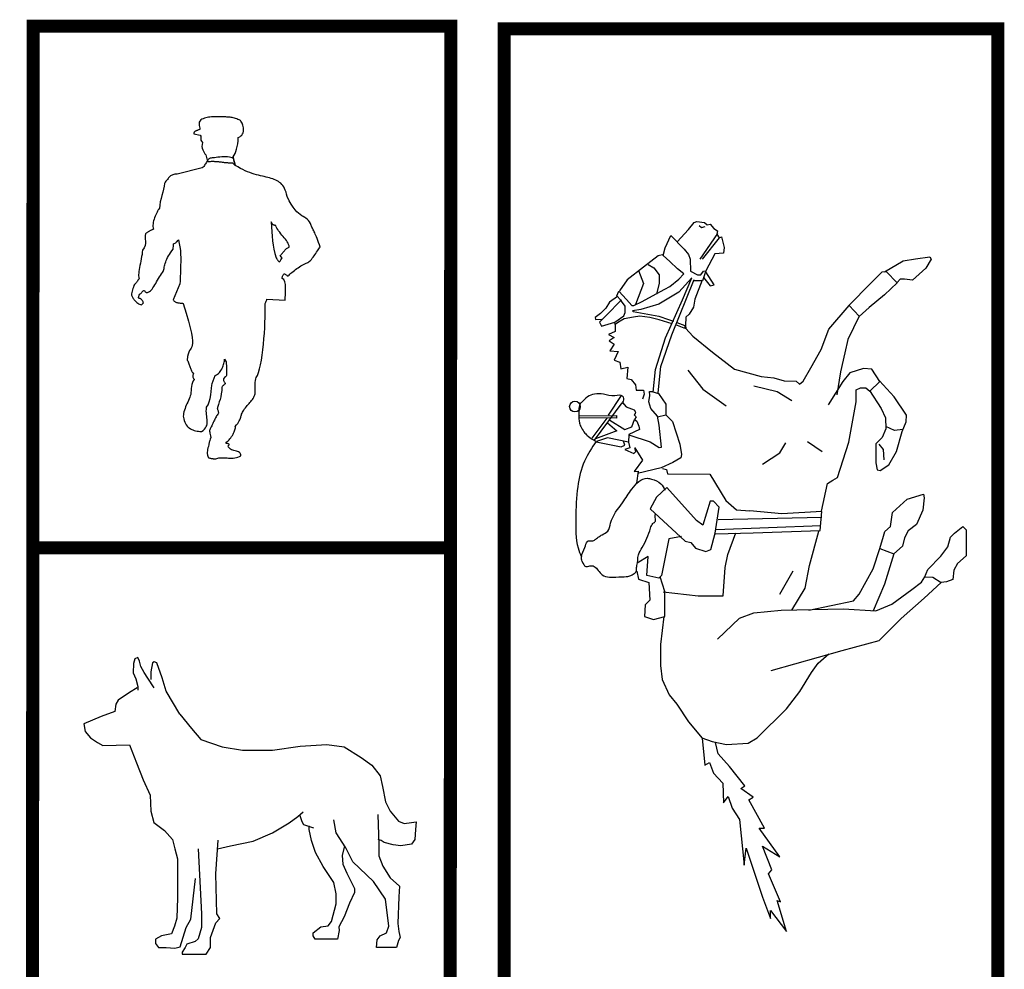
# Model space of a CAD drawing. Units: millimetres. Extents: x 191.11 to 194.99, y 132.14 to 136.04.
# Drawn here: x 192.06 to 192.35, y 134.17 to 134.45 of the extents above; entities that cross this region are included whole.
import ezdxf

# ---------------------------------------------------------------- set-up
doc = ezdxf.new("R2010")
doc.units = ezdxf.units.MM
doc.layers.add('TABLETAC$0$OUTLINES', color=7, linetype='Continuous')

# ---------------------------------------------------------------- blocks, each defined once
blk = doc.blocks.new('s16')
at = {"linetype": 'Continuous'}
for points in [[(175.1284, 135.6025), (175.1284, 135.6025), (175.1283, 135.6024), (175.1259, 135.6005), (175.1237, 135.598), (175.1218, 135.595), (175.12, 135.592), (175.1181, 135.5889), (175.1159, 135.5859), (175.1135, 135.5832), (175.1105, 135.581), (175.0249, 135.5595), (175.0206, 135.5591), (175.0167, 135.5586), (175.0133, 135.5578), (175.0101, 135.5569), (175.0073, 135.5558), (175.0046, 135.5544), (175.0022, 135.5529), (175.0001, 135.5511), (174.9978, 135.549), (174.9957, 135.5468), (174.9936, 135.5442), (174.9914, 135.5414), (174.9891, 135.5383), (174.9867, 135.535), (174.9841, 135.5315), (174.9812, 135.5276), (174.9804, 135.518), (174.9787, 135.5079), (174.976, 135.4973), (174.9729, 135.4865), (174.9697, 135.4754), (174.9671, 135.4642), (174.9653, 135.4531), (174.9645, 135.4422), (174.9625, 135.4396), (174.9603, 135.4365), (174.9581, 135.4328), (174.956, 135.4288), (174.9537, 135.4244), (174.9515, 135.4196), (174.9495, 135.4148), (174.9476, 135.4097), (174.9459, 135.4045), (174.9445, 135.3993), (174.9432, 135.3942), (174.9425, 135.3891), (174.9421, 135.3841), (174.9421, 135.3795), (174.9425, 135.3751), (174.9435, 135.371), (174.9421, 135.3702), (174.9407, 135.3695), (174.939, 135.3686), (174.9374, 135.3678), (174.9356, 135.3669), (174.9337, 135.3662), (174.9318, 135.3651), (174.93, 135.3642), (174.9281, 135.3632), (174.9262, 135.3622), (174.9243, 135.3611), (174.9225, 135.3599), (174.9208, 135.3586), (174.9192, 135.3574), (174.9178, 135.356), (174.9164, 135.3544), (174.9151, 135.349), (174.9151, 135.3431), (174.9157, 135.3367), (174.9164, 135.3299), (174.9164, 135.3227), (174.9152, 135.3152), (174.912, 135.3073), (174.9064, 135.2992), (174.9057, 135.292), (174.9047, 135.2845), (174.9034, 135.2769), (174.902, 135.2692), (174.9005, 135.2616), (174.8991, 135.2541), (174.8975, 135.2466), (174.8961, 135.2394), (174.895, 135.2327), (174.894, 135.2263), (174.8932, 135.2205), (174.8928, 135.2152), (174.8928, 135.2106), (174.8932, 135.2068), (174.8942, 135.2039), (174.8957, 135.2019), (174.8931, 135.1989), (174.8908, 135.1961), (174.889, 135.1933), (174.8872, 135.1908), (174.8856, 135.1882), (174.8836, 135.1858), (174.8815, 135.1836), (174.8787, 135.1816), (174.8771, 135.1774), (174.8754, 135.1728), (174.8736, 135.1681), (174.8719, 135.1633), (174.8704, 135.1584), (174.8693, 135.1537), (174.8685, 135.1493), (174.8682, 135.1451), (174.8693, 135.1429), (174.8705, 135.1407), (174.8718, 135.1383), (174.8732, 135.1359), (174.8747, 135.1335), (174.8764, 135.1309), (174.8782, 135.1285), (174.8802, 135.1261), (174.8824, 135.1238), (174.8847, 135.1215), (174.8871, 135.1195), (174.8898, 135.1174), (174.8927, 135.1156), (174.8957, 135.1141), (174.8991, 135.1128), (174.9026, 135.1118), (174.9096, 135.1186), (174.9087, 135.1202), (174.908, 135.122), (174.9072, 135.1238), (174.9063, 135.1256), (174.9054, 135.1271), (174.9044, 135.1286), (174.9034, 135.1299), (174.9021, 135.1311), (174.9008, 135.1319), (174.8994, 135.1326), (174.8979, 135.1331), (174.8965, 135.1336), (174.8951, 135.134), (174.894, 135.1346), (174.8929, 135.1353), (174.8923, 135.1363), (174.8957, 135.1484), (174.8982, 135.149), (174.9005, 135.1505), (174.9025, 135.1527), (174.9045, 135.1552), (174.9066, 135.1575), (174.9085, 135.1596), (174.9106, 135.1607), (174.9128, 135.1607), (174.9141, 135.1583), (174.9157, 135.1564), (174.9175, 135.1551), (174.9194, 135.1544), (174.9216, 135.1542), (174.9238, 135.1545), (174.9261, 135.1552), (174.9282, 135.1565), (174.9306, 135.1574), (174.9332, 135.1594), (174.936, 135.1623), (174.9389, 135.1657), (174.9418, 135.1699), (174.945, 135.1746), (174.9482, 135.1797), (174.9514, 135.1852), (174.9547, 135.1907), (174.958, 135.1964), (174.9613, 135.202), (174.9646, 135.2075), (174.968, 135.2127), (174.9713, 135.2175), (174.9744, 135.2219), (174.9776, 135.2256), (174.9784, 135.2291), (174.9792, 135.2328), (174.9799, 135.2366), (174.9807, 135.2407), (174.9817, 135.2449), (174.9829, 135.2492), (174.9843, 135.2538), (174.9858, 135.2585), (174.9876, 135.2635), (174.9897, 135.2685), (174.9922, 135.2737), (174.9951, 135.279), (174.9983, 135.2846), (175.0021, 135.2902), (175.0063, 135.2961), (175.011, 135.3021), (175.0118, 135.3069), (175.0125, 135.3118), (175.0129, 135.3165), (175.0122, 135.3208), (175.0152, 135.3217), (175.0178, 135.3227), (175.0198, 135.324), (175.0216, 135.3254), (175.0232, 135.3271), (175.025, 135.3291), (175.0269, 135.3315), (175.0292, 135.3343), (175.0321, 135.322), (175.0344, 135.3099), (175.0358, 135.2976), (175.0367, 135.2853), (175.0371, 135.2728), (175.0371, 135.2599), (175.0367, 135.2467), (175.0363, 135.2328), (175.036, 135.2224), (175.0353, 135.207), (175.0347, 135.1923), (175.0344, 135.184), (175.0116, 135.1291), (175.0127, 135.1274), (175.0138, 135.1257), (175.0152, 135.1243), (175.0167, 135.123), (175.0185, 135.1219), (175.0204, 135.121), (175.0226, 135.1202), (175.0248, 135.1196), (175.0271, 135.119), (175.0296, 135.1184), (175.032, 135.1181), (175.0347, 135.1178), (175.0374, 135.1174), (175.04, 135.1172), (175.0428, 135.117), (175.0456, 135.1168), (175.056, 135.0833), (175.064, 135.0555), (175.07, 135.0327), (175.074, 135.0144), (175.0766, 134.9999), (175.0777, 134.9885), (175.0777, 134.9799), (175.0767, 134.9733), (175.0749, 134.968), (175.0726, 134.9638), (175.0701, 134.9598), (175.0673, 134.9554), (175.0646, 134.9501), (175.0623, 134.9433), (175.0605, 134.9344), (175.0595, 134.9228), (175.0611, 134.9196), (175.0623, 134.9165), (175.0636, 134.9133), (175.0649, 134.9101), (175.066, 134.9069), (175.067, 134.9038), (175.0682, 134.9008), (175.0692, 134.8977), (175.0704, 134.8948), (175.0715, 134.8919), (175.0726, 134.8889), (175.0739, 134.8863), (175.0753, 134.8835), (175.0768, 134.8809), (175.0786, 134.8785), (175.0804, 134.8761), (175.0788, 134.871), (175.0782, 134.867), (175.0788, 134.864), (175.0798, 134.8617), (175.081, 134.8598), (175.0823, 134.8584), (175.0833, 134.857), (175.0837, 134.8556), (175.0798, 134.8514), (175.077, 134.8459), (175.0752, 134.8395), (175.074, 134.8325), (175.0734, 134.8253), (175.0729, 134.818), (175.0723, 134.8111), (175.0712, 134.805), (175.0697, 134.8003), (175.0679, 134.7952), (175.0659, 134.79), (175.0636, 134.7846), (175.0612, 134.779), (175.0586, 134.7734), (175.0562, 134.7678), (175.0539, 134.7621), (175.0518, 134.7565), (175.0498, 134.751), (175.0482, 134.7455), (175.0469, 134.7402), (175.0462, 134.7351), (175.0459, 134.7302), (175.0463, 134.7257), (175.0473, 134.7215), (175.0488, 134.7155), (175.0507, 134.7101), (175.0532, 134.7052), (175.056, 134.7008), (175.0591, 134.6969), (175.0626, 134.6933), (175.0663, 134.6903), (175.0702, 134.6876), (175.0746, 134.6853), (175.0789, 134.6834), (175.0835, 134.6817), (175.0882, 134.6805), (175.093, 134.6796), (175.0979, 134.6788), (175.1027, 134.6784), (175.1077, 134.6782), (175.1135, 134.6821), (175.1182, 134.6862), (175.1218, 134.6904), (175.1244, 134.6947), (175.1261, 134.6992), (175.1272, 134.7039), (175.1277, 134.7089), (175.1277, 134.7138), (175.1273, 134.719), (175.1266, 134.7245), (175.126, 134.7301), (175.1254, 134.736), (175.1249, 134.7421), (175.1246, 134.7483), (175.1249, 134.7548), (175.1255, 134.7616), (175.1309, 134.7691), (175.1349, 134.7792), (175.1379, 134.7909), (175.1399, 134.8034), (175.1413, 134.8156), (175.1424, 134.8268), (175.1433, 134.8361), (175.1445, 134.8425), (175.1556, 134.8702), (175.1595, 134.872), (175.1631, 134.8743), (175.1665, 134.8771), (175.1696, 134.8802), (175.1725, 134.8836), (175.175, 134.8872), (175.1773, 134.891), (175.1794, 134.8951), (175.1812, 134.8991), (175.1828, 134.9032), (175.1841, 134.9073), (175.1851, 134.9114), (175.186, 134.9153), (175.1865, 134.919), (175.1869, 134.9226), (175.187, 134.9257), (175.193, 134.9171), (175.1935, 134.8977), (175.1939, 134.8842), (175.194, 134.8756), (175.1935, 134.8702), (175.1924, 134.8672), (175.1903, 134.865), (175.1874, 134.8625), (175.1833, 134.8582), (175.1834, 134.8554), (175.184, 134.8528), (175.1846, 134.8505), (175.1855, 134.8484), (175.1865, 134.8465), (175.1877, 134.8449), (175.1887, 134.8432), (175.1898, 134.8417), (175.1879, 134.8403), (175.1861, 134.8389), (175.1846, 134.8375), (175.1832, 134.8361), (175.1818, 134.8347), (175.1805, 134.8332), (175.1792, 134.8315), (175.178, 134.8298), (175.1775, 134.818), (175.1761, 134.8071), (175.174, 134.797), (175.1716, 134.7877), (175.1691, 134.7792), (175.1665, 134.771), (175.1642, 134.7634), (175.1624, 134.7561), (175.1627, 134.7555), (175.1632, 134.7538), (175.1641, 134.7515), (175.1649, 134.7487), (175.1656, 134.7458), (175.166, 134.743), (175.166, 134.7406), (175.1654, 134.7389), (175.1637, 134.7369), (175.1619, 134.7345), (175.1601, 134.7315), (175.1584, 134.7283), (175.1564, 134.7248), (175.1544, 134.7209), (175.1525, 134.7171), (175.1506, 134.7132), (175.1487, 134.7091), (175.1469, 134.7053), (175.145, 134.7015), (175.1433, 134.6979), (175.1417, 134.6946), (175.1401, 134.6915), (175.1387, 134.689), (175.1375, 134.6869), (175.1367, 134.6841), (175.1362, 134.6815), (175.1361, 134.6788), (175.1363, 134.6759), (175.1367, 134.6724), (175.1376, 134.6684), (175.1389, 134.6635), (175.1404, 134.6577), (175.138, 134.6521), (175.1363, 134.6477), (175.1354, 134.6444), (175.1349, 134.642), (175.1345, 134.64), (175.1343, 134.638), (175.1339, 134.636), (175.133, 134.6335), (175.1317, 134.6272), (175.1305, 134.6219), (175.1293, 134.6169), (175.1284, 134.6122), (175.1279, 134.6073), (175.128, 134.6023), (175.1289, 134.5966), (175.1306, 134.59), (175.1315, 134.5893), (175.1326, 134.5886), (175.1337, 134.588), (175.1349, 134.5875), (175.1363, 134.5871), (175.1377, 134.5866), (175.1393, 134.5863), (175.1409, 134.586), (175.1427, 134.5857), (175.1446, 134.5854), (175.1465, 134.5852), (175.1486, 134.5851), (175.1507, 134.5849), (175.153, 134.5848), (175.1553, 134.5847), (175.1577, 134.5845), (175.1636, 134.5871), (175.1674, 134.5879), (175.1715, 134.5882), (175.1759, 134.5884), (175.1805, 134.5882), (175.1855, 134.588), (175.1905, 134.5877), (175.1957, 134.5875), (175.2009, 134.5872), (175.2062, 134.587), (175.2117, 134.5871), (175.2171, 134.5873), (175.2224, 134.5879), (175.2278, 134.5889), (175.2329, 134.5902), (175.238, 134.5921), (175.2428, 134.5945), (175.243, 134.5984), (175.2423, 134.6016), (175.2405, 134.6043), (175.2381, 134.6065), (175.235, 134.6082), (175.2316, 134.6096), (175.2276, 134.6109), (175.2236, 134.6122), (175.2195, 134.6132), (175.2154, 134.6145), (175.2115, 134.6159), (175.208, 134.6175), (175.205, 134.6196), (175.2026, 134.622), (175.2008, 134.6249), (175.2, 134.6286), (175.2033, 134.6328), (175.2031, 134.6342), (175.2022, 134.6352), (175.201, 134.6359), (175.1995, 134.6364), (175.1978, 134.6366), (175.1962, 134.6369), (175.1945, 134.6369), (175.1931, 134.6369), (175.1931, 134.6417), (175.1964, 134.6439), (175.1996, 134.6464), (175.2027, 134.6495), (175.2057, 134.6529), (175.2087, 134.6566), (175.2113, 134.6605), (175.2139, 134.6645), (175.2162, 134.6686), (175.2182, 134.6727), (175.22, 134.6766), (175.2215, 134.6806), (175.2228, 134.6841), (175.2237, 134.6875), (175.2242, 134.6904), (175.2242, 134.6928), (175.2239, 134.6948), (175.2285, 134.7006), (175.2322, 134.7057), (175.2351, 134.7101), (175.2376, 134.7142), (175.2394, 134.7178), (175.2408, 134.7209), (175.2418, 134.724), (175.2427, 134.7268), (175.2434, 134.7295), (175.2441, 134.7322), (175.2448, 134.7348), (175.2457, 134.7376), (175.2469, 134.7407), (175.2484, 134.7439), (175.2504, 134.7474), (175.253, 134.7515), (175.2559, 134.7556), (175.2588, 134.7595), (175.2619, 134.7634), (175.2651, 134.7669), (175.2681, 134.7705), (175.2712, 134.7741), (175.2741, 134.7775), (175.2771, 134.7809), (175.2799, 134.7844), (175.2824, 134.7878), (175.2847, 134.7915), (175.2869, 134.7952), (175.2888, 134.799), (175.2903, 134.8031), (175.2914, 134.8074), (175.2923, 134.8119), (175.2922, 134.8172), (175.292, 134.8237), (175.2917, 134.8309), (175.2917, 134.8384), (175.2918, 134.8456), (175.2926, 134.8524), (175.2937, 134.8581), (175.2958, 134.8625), (175.2999, 134.8701), (175.3037, 134.8803), (175.3072, 134.8926), (175.3104, 134.9068), (175.3134, 134.9227), (175.316, 134.9398), (175.3183, 134.9578), (175.3205, 134.9766), (175.3221, 134.9955), (175.3237, 135.0146), (175.3248, 135.0334), (175.3256, 135.0516), (175.3261, 135.0688), (175.3263, 135.0848), (175.3262, 135.0992), (175.3257, 135.1118), (175.326, 135.1136), (175.3266, 135.1159), (175.3276, 135.1186), (175.3288, 135.1214), (175.3298, 135.1242), (175.3308, 135.1269), (175.3314, 135.1291), (175.3317, 135.1309), (175.395, 135.128), (175.3952, 135.1356), (175.3958, 135.1458), (175.3961, 135.1574), (175.3961, 135.1695), (175.3954, 135.181), (175.3935, 135.1909), (175.39, 135.1982), (175.3847, 135.2019), (175.3848, 135.2048), (175.3852, 135.2073), (175.3859, 135.2096), (175.3867, 135.2117), (175.3877, 135.2136), (175.3889, 135.2152), (175.39, 135.2169), (175.3913, 135.2184), (175.3928, 135.218), (175.3945, 135.2171), (175.3963, 135.2157), (175.3982, 135.2143), (175.4001, 135.2128), (175.402, 135.2114), (175.4037, 135.2105), (175.405, 135.2101), (175.4079, 135.2133), (175.4109, 135.2165), (175.4143, 135.2198), (175.418, 135.223), (175.422, 135.2263), (175.4262, 135.2296), (175.4305, 135.2328), (175.435, 135.236), (175.4394, 135.239), (175.444, 135.242), (175.4486, 135.2448), (175.4531, 135.2473), (175.4575, 135.2497), (175.4619, 135.2519), (175.4661, 135.254), (175.47, 135.2556), (175.4727, 135.2568), (175.4755, 135.2585), (175.4783, 135.261), (175.4813, 135.2639), (175.4844, 135.2673), (175.4875, 135.271), (175.4905, 135.275), (175.4936, 135.2792), (175.4966, 135.2835), (175.4996, 135.2878), (175.5024, 135.292), (175.5052, 135.2961), (175.5077, 135.2999), (175.5101, 135.3034), (175.5124, 135.3066), (175.5145, 135.3091), (175.5117, 135.3176), (175.509, 135.3254), (175.5064, 135.3324), (175.5041, 135.3386), (175.5018, 135.3443), (175.4997, 135.3493), (175.4976, 135.3539), (175.4959, 135.3581), (175.494, 135.3618), (175.4923, 135.3654), (175.4908, 135.3686), (175.4892, 135.3716), (175.4878, 135.3747), (175.4864, 135.3776), (175.4852, 135.3807), (175.484, 135.3837), (175.4811, 135.3907), (175.4778, 135.3963), (175.4741, 135.4009), (175.4701, 135.4046), (175.4659, 135.4079), (175.4615, 135.4109), (175.4566, 135.4138), (175.4515, 135.417), (175.4462, 135.4207), (175.4405, 135.4251), (175.4346, 135.4306), (175.4285, 135.4375), (175.4221, 135.4458), (175.4155, 135.4559), (175.4086, 135.4682), (175.4016, 135.4828), (175.3997, 135.4906), (175.3977, 135.4977), (175.3952, 135.5041), (175.3926, 135.5099), (175.3896, 135.5152), (175.3865, 135.5198), (175.383, 135.524), (175.3793, 135.5278), (175.3754, 135.5311), (175.3713, 135.534), (175.3668, 135.5366), (175.3623, 135.5389), (175.3573, 135.541), (175.3522, 135.5428), (175.3468, 135.5446), (175.3414, 135.5461), (175.3355, 135.5476), (175.3295, 135.5492), (175.3233, 135.5506), (175.3169, 135.5521), (175.3103, 135.5538), (175.3034, 135.5554), (175.2963, 135.5573), (175.289, 135.5595), (175.2816, 135.5618), (175.274, 135.5645), (175.2661, 135.5675), (175.2581, 135.571), (175.2499, 135.5746), (175.2415, 135.579), (175.233, 135.5837), (175.2242, 135.589), (175.2172, 135.6185), (175.2201, 135.6236), (175.2232, 135.6297), (175.226, 135.6369), (175.2285, 135.6449), (175.2308, 135.6539), (175.2326, 135.6635), (175.2338, 135.6736), (175.2341, 135.6843), (175.2391, 135.6869), (175.2433, 135.6898), (175.2465, 135.6931), (175.249, 135.6969), (175.2508, 135.7009), (175.252, 135.7049), (175.2525, 135.7093), (175.2525, 135.7137), (175.252, 135.7181), (175.2512, 135.7223), (175.2501, 135.7265), (175.2487, 135.7304), (175.247, 135.734), (175.2452, 135.7373), (175.2434, 135.7402), (175.2416, 135.7426), (175.2373, 135.7448), (175.233, 135.7467), (175.2289, 135.7484), (175.2248, 135.7496), (175.221, 135.7508), (175.2172, 135.7518), (175.2134, 135.7526), (175.2098, 135.7532), (175.2061, 135.7537), (175.2027, 135.7541), (175.1991, 135.7544), (175.1955, 135.7546), (175.1921, 135.7549), (175.1885, 135.7551), (175.1851, 135.7554), (175.1815, 135.7556), (175.177, 135.7556), (175.1722, 135.7556), (175.1674, 135.7558), (175.1624, 135.7558), (175.1575, 135.7556), (175.1524, 135.7555), (175.1473, 135.7552), (175.1422, 135.7549), (175.1372, 135.7544), (175.1322, 135.7537), (175.1273, 135.7528), (175.1226, 135.7518), (175.118, 135.7504), (175.1135, 135.7489), (175.1093, 135.747), (175.1054, 135.7448), (175.1023, 135.7406), (175.1007, 135.7366), (175.1, 135.7328), (175.1002, 135.7291), (175.1007, 135.7253), (175.1014, 135.7214), (175.1022, 135.717), (175.1024, 135.7124), (175.101, 135.7117), (175.0995, 135.7111), (175.0979, 135.7104), (175.0962, 135.7098), (175.0944, 135.7091), (175.0925, 135.7085), (175.0907, 135.7077), (175.0891, 135.707), (175.0874, 135.7062), (175.0859, 135.7053), (175.0846, 135.7042), (175.0836, 135.703), (175.0827, 135.7018), (175.0822, 135.7003), (175.0819, 135.6987), (175.0821, 135.6968), (175.1033, 135.6926), (175.1056, 135.6895), (175.1065, 135.6869), (175.1064, 135.6843), (175.106, 135.6818), (175.1058, 135.679), (175.1063, 135.6759), (175.108, 135.6723), (175.1116, 135.668), (175.11, 135.6605), (175.1097, 135.6539), (175.1106, 135.6478), (175.1123, 135.6424), (175.1147, 135.6374), (175.1173, 135.633), (175.1201, 135.6288), (175.1228, 135.625), (175.1284, 135.6025), (175.1284, 135.6025)], [(175.1283, 135.602), (175.1312, 135.6024), (175.134, 135.6027), (175.1368, 135.6029), (175.1395, 135.603), (175.1423, 135.6032), (175.145, 135.6032), (175.1477, 135.6032), (175.1503, 135.6032), (175.1529, 135.603), (175.1556, 135.6029), (175.1581, 135.6028), (175.1608, 135.6025), (175.1633, 135.6023), (175.1659, 135.602), (175.1684, 135.6018), (175.171, 135.6015), (175.1735, 135.6013), (175.1761, 135.6009), (175.1786, 135.6006), (175.1813, 135.6002), (175.1838, 135.6), (175.1864, 135.5996), (175.1891, 135.5994), (175.1917, 135.5991), (175.1944, 135.5988), (175.1971, 135.5986), (175.1997, 135.5983), (175.2024, 135.5982), (175.2052, 135.5981), (175.208, 135.598), (175.2108, 135.5978), (175.2138, 135.5978), (175.2241, 135.588), (175.2195, 135.6069), (175.2187, 135.6103), (175.2166, 135.6131), (175.2132, 135.6151), (175.2088, 135.6167), (175.2036, 135.6177), (175.1976, 135.6182), (175.1912, 135.6185), (175.1846, 135.6183), (175.1777, 135.6179), (175.171, 135.6174), (175.1645, 135.6168), (175.1584, 135.616), (175.1529, 135.6154), (175.1482, 135.6149), (175.1445, 135.6145), (175.1419, 135.6144), (175.1404, 135.6141), (175.1384, 135.6136), (175.1361, 135.6126), (175.1338, 135.6113), (175.1317, 135.6095), (175.13, 135.6075), (175.1287, 135.605), (175.1283, 135.602)], [(175.3472, 135.3961), (175.3477, 135.3784), (175.3486, 135.3618), (175.3499, 135.3463), (175.3516, 135.3313), (175.3537, 135.3166), (175.3564, 135.3022), (175.3598, 135.2876), (175.3639, 135.2727), (175.3656, 135.2696), (175.367, 135.2673), (175.3681, 135.2655), (175.369, 135.2641), (175.3699, 135.263), (175.3708, 135.262), (175.3717, 135.261), (175.3727, 135.2598), (175.3737, 135.259), (175.3747, 135.2592), (175.3758, 135.2602), (175.377, 135.2617), (175.3783, 135.2639), (175.38, 135.2663), (175.3821, 135.2691), (175.3847, 135.2719), (175.3778, 135.2802), (175.3797, 135.282), (175.3815, 135.284), (175.3833, 135.286), (175.3851, 135.2882), (175.3867, 135.2905), (175.3885, 135.2927), (175.3901, 135.2948), (175.3919, 135.297), (175.3937, 135.299), (175.3955, 135.3011), (175.3974, 135.3029), (175.3994, 135.3045), (175.4015, 135.3059), (175.4037, 135.3072), (175.4059, 135.3081), (175.4084, 135.3087), (175.4079, 135.3133), (175.4066, 135.318), (175.4047, 135.3226), (175.402, 135.3273), (175.3989, 135.332), (175.3954, 135.3366), (175.3917, 135.3413), (175.3877, 135.346), (175.3837, 135.3507), (175.3797, 135.3553), (175.3759, 135.36), (175.3723, 135.3648), (175.3691, 135.3693), (175.3665, 135.3741), (175.3644, 135.3786), (175.363, 135.3832), (175.3617, 135.3834), (175.3605, 135.3836), (175.3593, 135.3839), (175.3582, 135.3844), (175.3569, 135.3847), (175.3558, 135.385), (175.3545, 135.3853), (175.3532, 135.3854), (175.3525, 135.3864), (175.3518, 135.3874), (175.3511, 135.3884), (175.3504, 135.3895), (175.3496, 135.3906), (175.349, 135.3921), (175.3481, 135.3939), (175.3472, 135.3961)]]:
    blk.add_lwpolyline(points, dxfattribs=at)
blk = doc.blocks.new('perro1')
for p, q in [((172.7036, 133.4503), (172.7022, 133.4291)), ((172.7062, 133.4609), (172.7036, 133.4503)), ((172.7129, 133.4636), (172.7062, 133.4609)), ((172.7168, 133.4556), (172.7129, 133.4636)), ((172.7195, 133.4437), (172.7168, 133.4556)), ((172.7461, 133.4516), (172.7421, 133.4317)), ((172.7501, 133.4543), (172.7461, 133.4516)), ((172.7554, 133.4516), (172.7501, 133.4543)), ((172.7674, 133.4184), (172.7554, 133.4516)), ((172.7022, 133.4291), (172.7089, 133.4158)), ((172.7275, 133.4304), (172.7195, 133.4437)), ((172.7355, 133.4171), (172.7275, 133.4304)), ((172.7421, 133.4317), (172.7421, 133.4144)), ((172.7089, 133.4158), (172.7129, 133.3985)), ((172.7501, 133.3958), (172.7355, 133.4171)), ((172.7767, 133.3879), (172.7674, 133.4184)), ((172.6942, 133.3852), (172.669, 133.3679)), ((172.7115, 133.3958), (172.6942, 133.3852)), ((172.7129, 133.3985), (172.7129, 133.3905)), ((172.8072, 133.3361), (172.7767, 133.3879)), ((172.6637, 133.3587), (172.661, 133.3427)), ((172.669, 133.3679), (172.6637, 133.3587)), ((172.661, 133.3427), (172.6304, 133.3308)), ((172.8072, 133.3361), (172.8338, 133.3042)), ((172.6304, 133.3308), (172.5919, 133.3148)), ((172.5919, 133.3148), (172.5945, 133.2975)), ((172.5945, 133.2975), (172.6065, 133.2829)), ((172.8338, 133.3042), (172.8551, 133.279)), ((172.6065, 133.2829), (172.6225, 133.2723)), ((172.6225, 133.2723), (172.6344, 133.2657)), ((172.8551, 133.279), (172.903, 133.263)), ((173.0784, 133.2643), (173.1383, 133.2683)), ((173.1383, 133.2683), (173.1768, 133.263)), ((172.6344, 133.2657), (172.6942, 133.267)), ((172.6942, 133.267), (172.7102, 133.2271)), ((172.903, 133.263), (172.9482, 133.255)), ((172.9482, 133.255), (173.016, 133.255)), ((173.016, 133.255), (173.0784, 133.2643)), ((173.1768, 133.263), (173.2154, 133.2391)), ((172.7102, 133.2271), (172.7248, 133.1886)), ((173.2154, 133.2391), (173.2393, 133.2218)), ((173.2393, 133.2218), (173.2579, 133.1979)), ((172.7248, 133.1886), (172.7408, 133.1541)), ((173.2579, 133.1979), (173.2632, 133.174)), ((173.2632, 133.174), (173.2699, 133.1395)), ((172.7408, 133.1541), (172.7421, 133.1182)), ((173.2699, 133.1395), (173.2805, 133.1182)), ((172.7421, 133.1182), (172.7487, 133.093)), ((173.0731, 133.1063), (173.0851, 133.1169)), ((173.2805, 133.1182), (173.2991, 133.0956)), ((172.7487, 133.093), (172.7727, 133.0744)), ((173.016, 133.0691), (173.0532, 133.0917)), ((173.0532, 133.0917), (173.0731, 133.1063)), ((173.0824, 133.0943), (173.0784, 133.1076)), ((173.0864, 133.0877), (173.0824, 133.0943)), ((173.1595, 133.0691), (173.1542, 133.0983)), ((173.2526, 133.1103), (173.2552, 133.0425)), ((173.2991, 133.0956), (173.3124, 133.0903)), ((173.3124, 133.0903), (173.3284, 133.093)), ((173.3284, 133.093), (173.339, 133.0943)), ((173.339, 133.0943), (173.3377, 133.077)), ((172.7727, 133.0744), (172.7913, 133.0545)), ((172.9721, 133.0505), (173.016, 133.0691)), ((173.109, 133.0797), (173.0864, 133.0877)), ((173.0984, 133.077), (173.0984, 133.085)), ((173.1037, 133.0518), (173.0984, 133.077)), ((173.1808, 133.0359), (173.1595, 133.0691)), ((173.3377, 133.077), (173.3363, 133.0545)), ((172.7913, 133.0545), (172.7966, 133.0332)), ((172.8883, 132.9774), (172.8937, 133.0531)), ((172.9216, 133.0398), (172.9721, 133.0505)), ((173.113, 133.0252), (173.1037, 133.0518)), ((173.2606, 133.0518), (173.2539, 133.0545)), ((173.2672, 133.0478), (173.2606, 133.0518)), ((173.2871, 133.0425), (173.2672, 133.0478)), ((173.3363, 133.0545), (173.3284, 133.0438)), ((172.7966, 133.0332), (172.8019, 133.0106)), ((172.8485, 133.0332), (172.8564, 132.8871)), ((172.8923, 133.0332), (172.9216, 133.0398)), ((173.1303, 132.9934), (173.113, 133.0252)), ((173.1781, 133.0398), (173.1728, 133.0186)), ((173.1967, 133.004), (173.1808, 133.0359)), ((173.2552, 133.0425), (173.2552, 133.0173)), ((173.3044, 133.0398), (173.2871, 133.0425)), ((173.3284, 133.0438), (173.3044, 133.0398)), ((172.8019, 133.0106), (172.8019, 132.923)), ((173.1728, 133.0186), (173.1741, 132.9987)), ((173.2433, 132.9601), (173.1967, 133.004)), ((173.2552, 133.0173), (173.2645, 132.9947)), ((173.1542, 132.9575), (173.1303, 132.9934)), ((173.1741, 132.9987), (173.1835, 132.9787)), ((173.2645, 132.9947), (173.2805, 132.9681)), ((172.8325, 132.8751), (172.8431, 132.9668)), ((172.891, 132.8871), (172.8883, 132.9774)), ((173.1595, 132.9323), (173.1542, 132.9575)), ((173.1835, 132.9787), (173.2007, 132.9442)), ((173.2699, 132.9203), (173.2433, 132.9601)), ((173.2805, 132.9681), (173.3018, 132.9495)), ((173.2007, 132.9442), (173.2007, 132.9349)), ((173.3018, 132.9495), (173.3004, 132.9256)), ((172.8019, 132.923), (172.8006, 132.8778)), ((173.1595, 132.9097), (173.1595, 132.9323)), ((173.2007, 132.9349), (173.1888, 132.911)), ((173.2778, 132.8592), (173.2699, 132.9203)), ((173.3004, 132.9256), (173.2978, 132.8658)), ((173.1489, 132.8698), (173.1595, 132.9097)), ((173.1888, 132.911), (173.1768, 132.8804)), ((172.8006, 132.8778), (172.7953, 132.8592)), ((172.8219, 132.8565), (172.8325, 132.8751)), ((172.8564, 132.8871), (172.8564, 132.8565)), ((172.8883, 132.8672), (172.8976, 132.8765)), ((172.8976, 132.8765), (172.891, 132.8871)), ((173.1409, 132.8605), (173.1489, 132.8698)), ((173.1768, 132.8804), (173.1648, 132.8579)), ((172.7953, 132.8592), (172.7886, 132.8419)), ((172.8086, 132.8127), (172.8219, 132.8565)), ((172.8564, 132.8565), (172.8485, 132.8313)), ((172.8764, 132.834), (172.8883, 132.8672)), ((173.1077, 132.8446), (173.125, 132.8579)), ((173.125, 132.8579), (173.1409, 132.8605)), ((173.1662, 132.8499), (173.1622, 132.83)), ((173.1648, 132.8579), (173.1662, 132.8499)), ((173.2725, 132.8446), (173.2778, 132.8592)), ((173.2978, 132.8658), (173.3004, 132.8472)), ((173.3004, 132.8472), (173.3031, 132.834)), ((172.766, 132.8379), (172.7527, 132.83)), ((172.7527, 132.83), (172.7527, 132.8207)), ((172.7886, 132.8419), (172.766, 132.8379)), ((172.8418, 132.8247), (172.8232, 132.8193)), ((172.8485, 132.8313), (172.8418, 132.8247)), ((172.8764, 132.8114), (172.8764, 132.834)), ((173.1077, 132.8379), (173.1077, 132.8446)), ((173.1117, 132.83), (173.1077, 132.8379)), ((173.1622, 132.83), (173.1117, 132.83)), ((173.2499, 132.8114), (173.2513, 132.8286)), ((173.2513, 132.8286), (173.2579, 132.8379)), ((173.2579, 132.8379), (173.2725, 132.8446)), ((173.2991, 132.8273), (173.2951, 132.8114)), ((173.3031, 132.834), (173.2991, 132.8273)), ((172.7527, 132.8207), (172.7594, 132.8114)), ((172.7594, 132.8114), (172.7767, 132.8114)), ((172.7767, 132.8114), (172.7966, 132.81)), ((172.7966, 132.81), (172.8086, 132.8127)), ((172.8192, 132.8114), (172.8126, 132.8007)), ((172.8232, 132.8193), (172.8192, 132.8114)), ((172.8671, 132.7968), (172.8764, 132.8114)), ((173.2951, 132.8114), (173.2499, 132.8114)), ((172.8126, 132.8007), (172.8126, 132.7968)), ((172.8126, 132.7968), (172.8671, 132.7968))]:
    blk.add_line(p, q)
blk = doc.blocks.new('jinete')
for p, q in [((174.5406, 134.8866), (174.5416, 135.0512)), ((174.5504, 135.0523), (174.5525, 134.8855)), ((174.4424, 134.9825), (174.6082, 134.8594)), ((174.4838, 134.8833), (174.4478, 134.9782)), ((174.5395, 134.928), (174.4511, 134.9956)), ((174.9877, 134.9796), (174.9799, 134.9783)), ((174.9799, 134.9783), (174.9812, 134.9499)), ((175.0058, 134.9564), (174.9877, 134.9796)), ((174.4348, 134.9749), (174.4129, 134.8637)), ((174.4522, 134.9247), (174.4369, 134.9738)), ((174.9669, 134.9602), (174.9501, 134.9525)), ((174.9501, 134.9525), (174.9669, 134.893)), ((174.9954, 134.9331), (174.9669, 134.9602)), ((175.0666, 134.8632), (174.9954, 134.9331)), ((175.0304, 134.9331), (175.0058, 134.9564)), ((175.0562, 134.9163), (175.0304, 134.9331)), ((174.4326, 134.831), (174.4522, 134.9247)), ((174.5198, 134.9247), (174.4838, 134.8833)), ((174.5307, 134.9149), (174.4893, 134.8474)), ((174.6409, 134.8637), (174.5536, 134.9215)), ((174.7987, 134.8956), (174.7896, 134.8697)), ((174.8375, 134.8775), (174.7987, 134.8956)), ((174.8401, 134.915), (174.8375, 134.8775)), ((174.8699, 134.8956), (174.8401, 134.915)), ((174.8841, 134.9176), (174.8699, 134.8956)), ((174.8996, 134.8956), (174.8841, 134.9176)), ((174.9126, 134.9214), (174.8996, 134.8956)), ((174.9255, 134.8904), (174.9126, 134.9214)), ((174.9566, 134.8917), (174.9255, 134.8904)), ((174.9567, 134.8911), (174.9679, 134.8929)), ((174.9679, 134.8763), (174.9567, 134.8911)), ((174.9679, 134.8929), (174.9957, 134.8522)), ((175.0821, 134.8801), (175.0562, 134.9163)), ((174.4009, 134.8485), (174.3835, 134.8081)), ((174.4075, 134.8256), (174.4009, 134.8485)), ((174.4129, 134.8637), (174.4195, 134.8485)), ((174.4195, 134.8485), (174.438, 134.8539)), ((174.4893, 134.8474), (174.5013, 134.8169)), ((174.5515, 134.8855), (174.5406, 134.8855)), ((174.6093, 134.8583), (174.5907, 134.8419)), ((174.7896, 134.8697), (174.7599, 134.8658)), ((174.7599, 134.8658), (174.7676, 134.8348)), ((174.9827, 134.8503), (174.9679, 134.8763)), ((174.9901, 134.8095), (174.9827, 134.8503)), ((174.9957, 134.8522), (175.0105, 134.8466)), ((175.0105, 134.8466), (175.0384, 134.8466)), ((175.0384, 134.8466), (175.0662, 134.867)), ((175.0662, 134.867), (175.0848, 134.8837)), ((175.1052, 134.8744), (175.0681, 134.841)), ((175.0848, 134.8837), (175.1052, 134.8744)), ((175.1559, 134.8374), (175.1067, 134.8723)), ((174.353, 134.77), (174.3028, 134.807)), ((174.3028, 134.807), (174.3039, 134.7885)), ((174.4075, 134.8038), (174.353, 134.77)), ((174.3835, 134.8081), (174.3911, 134.7983)), ((174.3911, 134.7983), (174.4075, 134.8038)), ((174.4326, 134.831), (174.4075, 134.8256)), ((174.4675, 134.8299), (174.4326, 134.831)), ((174.4662, 134.8299), (174.4344, 134.7346)), ((174.4904, 134.782), (174.4675, 134.8299)), ((174.5013, 134.8169), (174.534, 134.8049)), ((174.534, 134.8049), (174.5275, 134.7951)), ((174.546, 134.7972), (174.534, 134.8049)), ((174.5504, 134.8016), (174.546, 134.7972)), ((174.5547, 134.806), (174.5504, 134.8016)), ((174.5602, 134.8016), (174.5547, 134.806)), ((174.5667, 134.8005), (174.5602, 134.8016)), ((174.5776, 134.806), (174.5667, 134.8005)), ((174.5864, 134.8299), (174.5776, 134.806)), ((174.5907, 134.8419), (174.5864, 134.8299)), ((174.712, 134.8193), (174.6887, 134.7999)), ((174.7171, 134.8387), (174.712, 134.8193)), ((174.7676, 134.8348), (174.7171, 134.8387)), ((174.9939, 134.7817), (174.9901, 134.8095)), ((175.0143, 134.8114), (174.9939, 134.6964)), ((175.018, 134.8132), (175.0143, 134.8114)), ((175.0235, 134.7761), (175.018, 134.8132)), ((175.0681, 134.841), (175.0421, 134.8169)), ((175.0421, 134.8169), (175.0421, 134.8077)), ((175.0421, 134.8077), (175.0588, 134.7706)), ((175.1392, 134.7656), (175.0458, 134.801)), ((175.2129, 134.765), (175.1559, 134.8374)), ((173.6569, 134.7603), (173.6442, 134.7203)), ((173.7096, 134.7582), (173.6569, 134.7603)), ((173.7307, 134.7371), (173.7096, 134.7582)), ((173.8234, 134.7877), (173.8087, 134.7413)), ((173.8593, 134.794), (173.8234, 134.7877)), ((173.9251, 134.7447), (173.8952, 134.7931)), ((174.3039, 134.7885), (174.2504, 134.7961)), ((174.3196, 134.6869), (174.2931, 134.7911)), ((174.5046, 134.7863), (174.4904, 134.782)), ((174.5275, 134.7951), (174.5046, 134.7863)), ((174.6472, 134.7624), (174.624, 134.7701)), ((174.6641, 134.765), (174.6472, 134.7624)), ((174.6887, 134.7999), (174.6641, 134.7973)), ((174.6641, 134.7973), (174.6641, 134.765)), ((174.9883, 134.7372), (174.9939, 134.7817)), ((175.0477, 134.6964), (175.0235, 134.7761)), ((175.0588, 134.7706), (175.0848, 134.7242)), ((175.1971, 134.7865), (175.1392, 134.7656)), ((175.262, 134.699), (175.2129, 134.765)), ((173.6442, 134.7203), (173.6569, 134.6697)), ((173.8087, 134.7413), (173.7307, 134.7371)), ((173.8284, 134.6964), (173.8399, 134.7505)), ((173.8399, 134.7505), (173.9251, 134.7447)), ((174.1359, 134.7355), (173.9931, 134.5801)), ((174.1889, 134.7067), (174.1359, 134.7355)), ((174.4344, 134.7346), (174.4097, 134.6957)), ((174.5493, 134.7028), (174.5829, 134.7328)), ((174.5829, 134.7328), (174.6129, 134.7416)), ((174.6129, 134.7416), (174.6412, 134.7363)), ((174.6412, 134.7363), (174.6588, 134.7381)), ((174.6588, 134.7275), (174.65, 134.6975)), ((174.6562, 134.7224), (174.7564, 134.7113)), ((174.6588, 134.7381), (174.6588, 134.7275)), ((174.9772, 134.6946), (174.9883, 134.7372)), ((175.0848, 134.7242), (175.1144, 134.6705)), ((175.21, 134.719), (175.1778, 134.6949)), ((175.2245, 134.7447), (175.21, 134.719)), ((173.3765, 134.6824), (173.309, 134.6508)), ((173.4397, 134.6887), (173.3765, 134.6824)), ((173.5325, 134.6887), (173.4397, 134.6887)), ((173.6569, 134.6739), (173.5325, 134.6887)), ((173.6569, 134.6697), (173.7686, 134.6697)), ((173.7673, 134.6779), (173.75, 134.5214)), ((173.7686, 134.6697), (173.834, 134.6908)), ((173.8399, 134.6848), (173.8284, 134.6964)), ((174.0035, 134.6515), (173.8399, 134.6848)), ((174.2316, 134.6618), (174.1889, 134.7067)), ((174.3157, 134.6802), (174.3122, 134.663)), ((174.3426, 134.6339), (174.3196, 134.6869)), ((174.4097, 134.6957), (174.4115, 134.6851)), ((174.4115, 134.6851), (174.5087, 134.6957)), ((174.5087, 134.6957), (174.5493, 134.7028)), ((174.5528, 134.6657), (174.544, 134.7028)), ((174.65, 134.6975), (174.6023, 134.6657)), ((174.6525, 134.7001), (174.7694, 134.6872)), ((174.7564, 134.7113), (174.8974, 134.6668)), ((174.7694, 134.6872), (174.9104, 134.639)), ((174.9605, 134.6371), (174.9772, 134.6946)), ((174.9939, 134.6964), (174.979, 134.6538)), ((175.1015, 134.6074), (175.0477, 134.6964)), ((175.1408, 134.6949), (175.0925, 134.7077)), ((175.1144, 134.6705), (175.1256, 134.6482)), ((175.1778, 134.6949), (175.1408, 134.6949)), ((175.2369, 134.6482), (175.2647, 134.6779)), ((175.2685, 134.6744), (175.262, 134.699)), ((175.2647, 134.6779), (175.2981, 134.6686)), ((173.309, 134.6508), (173.2669, 134.6171)), ((174.0127, 134.5962), (174.0035, 134.6515)), ((174.0853, 134.5294), (174.2316, 134.6618)), ((174.2926, 134.6584), (174.2915, 134.4696)), ((174.3122, 134.663), (174.2926, 134.6584)), ((174.3638, 134.5986), (174.3426, 134.6339)), ((174.5246, 134.6357), (174.4238, 134.6039)), ((174.5564, 134.6675), (174.5246, 134.6357)), ((174.6023, 134.6657), (174.5528, 134.6657)), ((174.8974, 134.6668), (175.0662, 134.5908)), ((174.9104, 134.639), (175.1571, 134.5389)), ((174.979, 134.6538), (174.9716, 134.6315)), ((175.1256, 134.6482), (175.159, 134.6074)), ((175.2054, 134.613), (175.2369, 134.6482)), ((175.3538, 134.6427), (175.2926, 134.5833)), ((175.2981, 134.6686), (175.3538, 134.6427)), ((173.2669, 134.6171), (173.1889, 134.5644)), ((174.3779, 134.5951), (174.3638, 134.5986)), ((174.4238, 134.6039), (174.3779, 134.5951)), ((174.953, 134.5815), (174.9382, 134.5815)), ((174.94, 134.5833), (174.9549, 134.6204)), ((174.966, 134.6167), (174.953, 134.5815)), ((175.0662, 134.5908), (175.1645, 134.55)), ((175.1645, 134.55), (175.1015, 134.6074)), ((175.159, 134.6074), (175.1831, 134.5852)), ((175.1831, 134.5852), (175.2054, 134.613)), ((175.2926, 134.5833), (175.2684, 134.5648)), ((175.3255, 134.6149), (175.3798, 134.5645)), ((173.1889, 134.5644), (173.1425, 134.5265)), ((173.9873, 134.5536), (173.962, 134.5329)), ((173.9931, 134.5801), (173.9873, 134.5536)), ((174.7532, 134.5681), (174.6688, 134.5007)), ((174.9048, 134.5451), (174.8336, 134.4571)), ((174.9398, 134.5761), (174.9048, 134.5451)), ((174.9527, 134.5787), (174.9398, 134.5761)), ((174.9902, 134.5761), (174.9527, 134.5787)), ((175.0032, 134.5619), (174.9902, 134.5761)), ((175.0342, 134.5425), (175.0032, 134.5619)), ((175.0705, 134.536), (175.0342, 134.5425)), ((175.1516, 134.5018), (175.1516, 134.5407)), ((175.1942, 134.5555), (175.1775, 134.524)), ((175.248, 134.5574), (175.1942, 134.5555)), ((175.2684, 134.5648), (175.248, 134.5574)), ((175.3798, 134.5645), (175.4109, 134.5399)), ((175.4109, 134.5399), (175.4161, 134.527)), ((173.1164, 134.5032), (172.9954, 134.4914)), ((173.1172, 134.5054), (173.1003, 134.4591)), ((173.1425, 134.5265), (173.1172, 134.5054)), ((173.75, 134.5214), (173.7489, 134.4109)), ((173.962, 134.5329), (173.9459, 134.488)), ((174.0645, 134.5007), (174.0853, 134.5294)), ((174.1705, 134.4684), (174.0645, 134.5007)), ((174.6688, 134.5007), (174.595, 134.3975)), ((175.1546, 134.5037), (175.0705, 134.536)), ((175.1663, 134.4972), (175.1287, 134.4688)), ((175.1961, 134.4869), (175.1516, 134.5018)), ((175.1775, 134.524), (175.1775, 134.5092)), ((175.1775, 134.5092), (175.1942, 134.4981)), ((175.1942, 134.4981), (175.1961, 134.4869)), ((175.3628, 134.4358), (175.2476, 134.5147)), ((175.3434, 134.4281), (175.2476, 134.5044)), ((175.3977, 134.5173), (175.3887, 134.507)), ((175.3887, 134.507), (175.3938, 134.4902)), ((175.4161, 134.527), (175.4109, 134.4934)), ((172.96, 134.4531), (172.9157, 134.4118)), ((173.0072, 134.4708), (172.96, 134.4531)), ((172.9954, 134.4914), (173.0072, 134.4708)), ((173.1003, 134.4591), (173.0877, 134.3959)), ((173.9459, 134.488), (173.9551, 134.465)), ((173.9551, 134.465), (174.0288, 134.4466)), ((174.144, 134.4281), (174.1705, 134.4535)), ((174.1705, 134.4535), (174.1705, 134.4684)), ((174.2915, 134.4696), (174.174, 134.3982)), ((174.8336, 134.4571), (174.7586, 134.3601)), ((175.1287, 134.4688), (175.1339, 134.4507)), ((175.1339, 134.4507), (175.1909, 134.4869)), ((175.2711, 134.4481), (175.196, 134.4869)), ((175.3837, 134.452), (175.3734, 134.4352)), ((175.4031, 134.4675), (175.3837, 134.452)), ((175.4109, 134.4934), (175.4005, 134.4817)), ((175.4005, 134.4817), (175.4031, 134.4675)), ((172.9157, 134.4118), (172.8272, 134.4089)), ((172.8272, 134.4089), (172.8567, 134.3882)), ((172.9895, 134.3823), (173.0456, 134.4324)), ((173.0456, 134.4324), (173.0958, 134.4442)), ((173.5562, 134.4354), (173.6506, 134.3381)), ((173.7489, 134.4109), (173.8756, 134.4017)), ((174.0258, 134.4443), (174.03, 134.2762)), ((174.0288, 134.4466), (174.144, 134.4281)), ((174.0448, 134.4417), (174.0617, 133.9762)), ((174.0891, 134.4333), (174.0996, 133.9719)), ((175.275, 134.4093), (175.2711, 134.4481)), ((175.2996, 134.4054), (175.275, 134.4093)), ((175.3475, 134.4171), (175.2996, 134.4054)), ((175.3591, 134.439), (175.3423, 134.4287)), ((175.3423, 134.4287), (175.3475, 134.4171)), ((175.3734, 134.4352), (175.3591, 134.439)), ((172.8036, 134.3705), (172.7534, 134.3381)), ((172.8567, 134.3882), (172.8036, 134.3705)), ((172.9039, 134.3145), (172.9895, 134.3823)), ((173.0877, 134.3959), (173.094, 134.299)), ((173.8756, 134.4017), (173.9332, 134.3902)), ((173.9332, 134.3902), (174.03, 134.3545)), ((174.174, 134.3982), (174.1325, 134.351)), ((172.7534, 134.3381), (172.5497, 134.3174)), ((172.8537, 134.2761), (172.8921, 134.3322)), ((172.8921, 134.3322), (172.9039, 134.3145)), ((173.6506, 134.3381), (173.6742, 134.2732)), ((174.1325, 134.351), (174.1279, 134.2923)), ((174.7586, 134.3601), (174.7258, 134.2416)), ((172.5645, 134.2879), (172.4081, 134.2349)), ((172.5497, 134.3174), (172.6265, 134.3086)), ((172.6265, 134.3086), (172.5645, 134.2879)), ((172.715, 134.226), (172.8419, 134.2968)), ((172.8419, 134.2968), (172.8537, 134.2761)), ((173.094, 134.299), (173.1172, 134.2589)), ((174.03, 134.2762), (174.0406, 133.9783)), ((174.1144, 134.1489), (174.1279, 134.2923)), ((172.4081, 134.2349), (172.3136, 134.1995)), ((172.5291, 134.1936), (172.6353, 134.2349)), ((172.5881, 134.1582), (172.715, 134.2496)), ((172.6353, 134.2349), (172.5881, 134.1582)), ((172.715, 134.2496), (172.715, 134.226)), ((173.1172, 134.2589), (173.2463, 134.1287)), ((173.6742, 134.2732), (173.686, 134.1523)), ((174.3354, 134.2349), (174.3855, 134.1582)), ((174.6836, 134.2732), (174.6583, 134.17)), ((174.7258, 134.2416), (174.7194, 134.1847)), ((172.349, 134.1995), (172.2546, 134.1287)), ((172.3136, 134.1995), (172.349, 134.1995)), ((172.3874, 134.1552), (172.5114, 134.2083)), ((172.5114, 134.2083), (172.5291, 134.1936)), ((173.4175, 134.1965), (173.506, 133.881)), ((172.2546, 134.1287), (172.3933, 134.17)), ((172.3933, 134.17), (172.3874, 134.1552)), ((173.686, 134.1523), (173.6919, 133.8751)), ((173.7569, 134.1582), (173.8602, 134.0992)), ((174.1249, 133.9719), (174.1144, 134.1489)), ((174.3855, 134.1582), (174.4298, 134.1316)), ((174.6583, 134.17), (174.6182, 134.1047)), ((174.7194, 134.1847), (174.7068, 134.1384)), ((173.2463, 134.1287), (173.323, 134.0697)), ((173.686, 134.1051), (173.7834, 134.0461)), ((174.7068, 134.1384), (174.7047, 134.0857)), ((173.323, 134.0697), (173.4086, 134.0166)), ((174.7047, 134.0857), (174.692, 134.0709)), ((174.692, 134.0709), (174.7047, 134.0541)), ((173.4086, 134.0166), (173.4499, 133.9871)), ((173.686, 134.0284), (173.7274, 133.8308)), ((173.7834, 134.0461), (173.8838, 134.0255)), ((173.8838, 134.0255), (174.0373, 133.9842)), ((174.4357, 134.0343), (174.3914, 133.9694)), ((174.7047, 134.0541), (174.7637, 134.0204)), ((174.7637, 134.0204), (174.8459, 133.974)), ((173.4499, 133.9871), (173.4912, 133.9399)), ((174.0406, 133.9783), (174.1249, 133.9719)), ((174.1258, 133.9724), (174.2498, 133.9458)), ((174.8459, 133.974), (174.9366, 133.9403)), ((174.2498, 133.9458), (174.2645, 133.9222)), ((174.7028, 133.8777), (174.5995, 133.9434)), ((174.9366, 133.9403), (175.042, 133.8498)), ((173.506, 133.881), (173.5503, 133.7158)), ((174.2645, 133.9222), (174.2763, 133.9016)), ((174.2763, 133.9016), (174.4328, 133.8515)), ((174.7468, 133.8877), (174.6435, 133.9045)), ((174.8312, 133.8687), (174.7468, 133.8877)), ((173.6919, 133.8751), (173.6831, 133.7305)), ((174.4328, 133.8515), (174.6128, 133.819)), ((174.7417, 133.8469), (174.7028, 133.8777)), ((174.7605, 133.7853), (174.7417, 133.8469)), ((174.8902, 133.8561), (174.8312, 133.8687)), ((174.9935, 133.8055), (174.8902, 133.8561)), ((175.042, 133.8498), (174.9935, 133.8055)), ((175.0414, 133.8511), (175.1407, 133.7533)), ((173.7274, 133.8308), (173.7569, 133.8043)), ((173.7569, 133.8043), (173.869, 133.7423)), ((174.6128, 133.819), (174.6659, 133.819)), ((174.6659, 133.819), (174.6748, 133.7984)), ((174.6748, 133.7984), (174.6748, 133.7748)), ((175.0334, 133.76), (174.9931, 133.8055)), ((174.6626, 133.7585), (174.5834, 133.7075)), ((174.6748, 133.7748), (174.66, 133.7571)), ((174.66, 133.7571), (174.7028, 133.7129)), ((174.7028, 133.7129), (174.7578, 133.7491)), ((174.7578, 133.7491), (174.7605, 133.7853)), ((175.0897, 133.6929), (175.0334, 133.76)), ((175.1407, 133.7533), (175.1916, 133.7023)), ((173.5503, 133.7158), (173.6477, 133.6185)), ((173.8011, 133.6922), (173.6831, 133.7423)), ((173.6831, 133.7305), (173.7126, 133.6598)), ((173.869, 133.7423), (173.9605, 133.7129)), ((173.9605, 133.7129), (173.9369, 133.6509)), ((173.9605, 133.7129), (174.0155, 133.6966)), ((174.3098, 133.7249), (174.3072, 133.7115)), ((174.3072, 133.7115), (174.3326, 133.6727)), ((174.342, 133.7303), (174.3098, 133.7249)), ((174.4252, 133.7303), (174.342, 133.7303)), ((174.4012, 133.6969), (174.424, 133.7157)), ((174.4534, 133.7022), (174.4252, 133.7303)), ((174.5834, 133.7075), (174.5419, 133.6874)), ((174.6344, 133.6486), (174.7068, 133.7142)), ((173.9369, 133.6509), (173.8011, 133.6922)), ((174.0155, 133.6966), (174.0356, 133.6912)), ((174.0356, 133.6912), (174.0584, 133.6658)), ((174.0584, 133.6658), (174.1201, 133.6564)), ((174.3326, 133.6727), (174.3917, 133.6392)), ((174.3543, 133.6943), (174.4012, 133.6969)), ((174.4922, 133.6861), (174.4534, 133.7022)), ((174.4857, 133.6474), (174.5032, 133.6862)), ((174.5419, 133.6874), (174.4922, 133.6861)), ((175.142, 133.6353), (175.0897, 133.6929)), ((175.193, 133.6849), (175.142, 133.6353)), ((175.1916, 133.7023), (175.193, 133.6849)), ((175.1916, 133.6929), (175.2399, 133.6099)), ((173.6477, 133.6185), (173.7392, 133.5153)), ((173.7126, 133.6598), (173.7775, 133.5713)), ((173.9699, 133.6122), (173.9369, 133.6509)), ((174.1201, 133.6564), (174.1791, 133.5907)), ((174.3917, 133.6392), (174.4802, 133.6137)), ((174.4897, 133.6112), (174.4857, 133.6474)), ((174.5539, 133.5949), (174.6344, 133.6486)), ((175.1581, 133.6219), (175.1433, 133.6353)), ((175.1594, 133.6032), (175.1581, 133.6219)), ((174.0074, 133.6028), (173.9699, 133.6122)), ((174.0383, 133.5867), (174.0074, 133.6028)), ((174.0664, 133.5505), (174.0383, 133.5867)), ((174.1791, 133.5907), (174.2019, 133.5183)), ((174.4802, 133.6137), (174.5244, 133.5963)), ((174.5244, 133.5963), (174.5539, 133.5949)), ((175.1541, 133.567), (175.1594, 133.6032)), ((175.2399, 133.6099), (175.2493, 133.5549)), ((173.7775, 133.5713), (173.81, 133.5271)), ((174.1308, 133.521), (174.0664, 133.5505)), ((175.2077, 133.508), (175.1541, 133.567)), ((175.2493, 133.5549), (175.2587, 133.4906)), ((173.8089, 133.4406), (173.7392, 133.5153)), ((173.81, 133.5271), (173.8344, 133.513)), ((173.8304, 133.5143), (173.8666, 133.4996)), ((173.8344, 133.513), (173.8317, 133.4768)), ((173.8666, 133.4996), (173.9256, 133.442)), ((174.1858, 133.5157), (174.1308, 133.521)), ((174.2019, 133.5183), (174.1858, 133.5157)), ((175.248, 133.4839), (175.2077, 133.508)), ((175.2587, 133.4906), (175.248, 133.4839)), ((173.8317, 133.4768), (173.8089, 133.4406)), ((173.9256, 133.442), (173.9672, 133.4098)), ((173.8116, 133.4165), (173.8089, 133.4406)), ((173.8223, 133.3883), (173.8116, 133.4165)), ((173.9672, 133.4098), (174.0101, 133.3991)), ((174.0101, 133.3991), (174.0275, 133.3803)), ((173.8639, 133.383), (173.8223, 133.3883)), ((173.8934, 133.3669), (173.8639, 133.383)), ((173.927, 133.3294), (173.8934, 133.3669)), ((174.0275, 133.3803), (174.0584, 133.3441)), ((174.0436, 133.3294), (173.927, 133.3294)), ((174.0584, 133.3441), (174.0436, 133.3294))]:
    blk.add_line(p, q)
blk.add_circle((174.5916, 135.07), 0.0239)
for points in [[(174.4366, 134.9756), (174.3493, 135.0273), (174.2352, 135.0575), (174.0926, 135.0664), (173.9625, 135.0557), (173.9233, 135.0415)], [(173.9019, 135.0379), (173.8806, 135.0219), (173.8823, 135.0041), (173.8806, 134.9845), (173.8627, 134.9667), (173.8431, 134.9489), (173.8324, 134.9168), (173.8342, 134.8599), (173.8378, 134.826), (173.8485, 134.8064), (173.8574, 134.7975), (173.8752, 134.7958), (173.8841, 134.794), (173.9322, 134.7869), (173.9643, 134.7708), (174.0499, 134.7334), (174.0713, 134.7227), (174.0819, 134.7121), (174.0926, 134.7121), (174.114, 134.7121)], [(173.9019, 135.0379), (173.9233, 135.0415), (173.9643, 135.0255), (173.9911, 135.0148), (173.9946, 135.0059), (173.9946, 134.9899), (174.0017, 134.9774), (174.0124, 134.9631), (174.0213, 134.9489), (174.0374, 134.924), (174.073, 134.9115), (174.1639, 134.8581), (174.2245, 134.8171), (174.2584, 134.7851), (174.2726, 134.7477), (174.2691, 134.7299), (174.2477, 134.6871), (174.2192, 134.6693)], [(174.6059, 134.8599), (174.6273, 134.8527), (174.638, 134.8581), (174.6397, 134.8919), (174.6469, 134.9436), (174.6469, 134.9827), (174.6344, 135.0148), (174.613, 135.0379), (174.6077, 135.0433), (174.556, 135.0522), (174.5186, 135.0504), (174.4972, 135.0415), (174.474, 135.0255), (174.4598, 135.0112), (174.4361, 134.9759)]]:
    blk.add_spline(points, degree=3)

msp = doc.modelspace()

# ---------------------------------------------------------------- linework, layer by layer
for p, q in [((192.06702, 134.44411), (192.06642, 133.52894)), ((192.19049, 134.44411), (192.06702, 134.44411)), ((192.18989, 133.52894), (192.19049, 134.44411))]:
    msp.add_line(p, q)
at = {"color": 4, "const_width": 0.00386}
msp.add_lwpolyline([(192.19049, 134.44411), (192.06702, 134.44411), (192.06642, 133.52894), (192.18989, 133.52894)], close=True, dxfattribs=at)
at = {"const_width": 0.00384}
msp.add_lwpolyline([(192.06497, 134.28987), (192.18843, 134.28987)], dxfattribs=at)
at = {"layer": 'TABLETAC$0$OUTLINES', "color": 4, "const_width": 0.00384}
msp.add_lwpolyline([(192.20625, 134.44332), (192.35216, 134.44332), (192.35216, 133.06099), (192.20625, 133.06099)], close=True, dxfattribs=at)

# ---------------------------------------------------------------- block references
for name, p, xscale, yscale, zscale in [('s16', (176.9963, 122.69493), 0.08634934921496118, 0.08634934921496118, 0.08634934921496118), ('perro1', (169.40276, 116.71979), 0.1314041252891558, 0.1314041252891558, 0.1314041252891558)]:
    msp.add_blockref(name, p, dxfattribs=dict(xscale=xscale, yscale=yscale, zscale=zscale))
at = {"xscale": 0.06641229346976714, "yscale": 0.06641229346976714, "zscale": 0.06641229346976714, "rotation": 90}
msp.add_blockref('jinete', (201.19748, 122.73663), dxfattribs=at)

doc.saveas('drawing.dxf')
